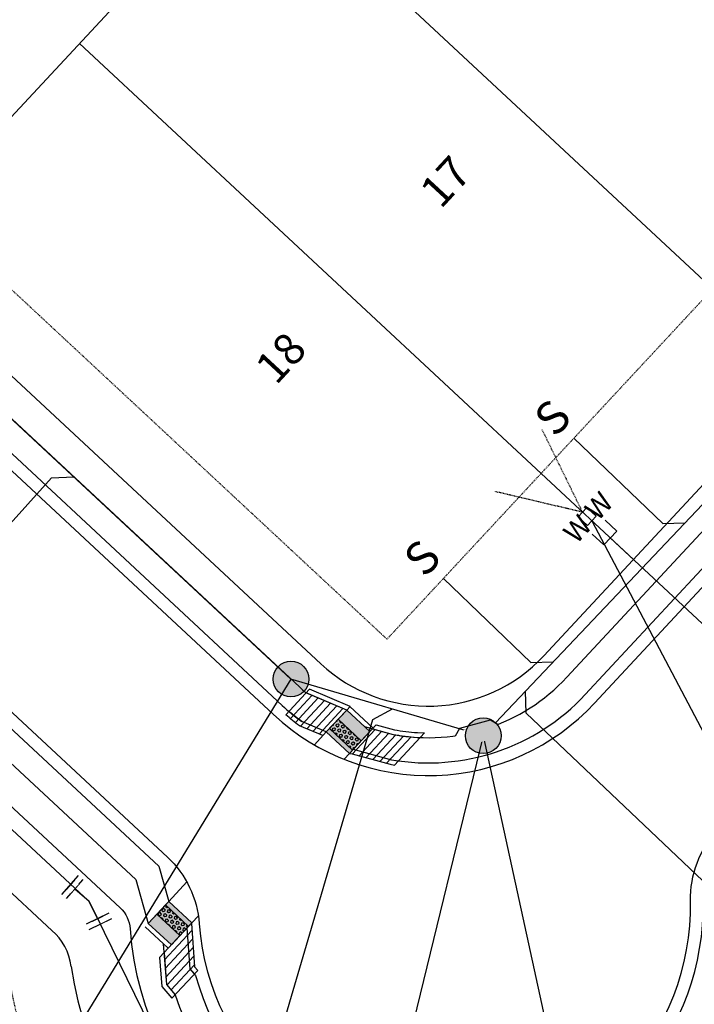
# Model space of a CAD drawing. Extents: x 0 to 2269122, y 0 to 13838037.
# Drawn here: x 2268356 to 2268463, y 13835539 to 13835695 of the extents above; entities that cross this region are included whole.
import ezdxf
from ezdxf import colors
from ezdxf.entities.mleader import LeaderData, LeaderLine
from ezdxf.enums import TextEntityAlignment as Align
from ezdxf.math import Vec2, Vec3

# ---------------------------------------------------------------- set-up
doc = ezdxf.new("R2010")
doc.units = 0
doc.header["$MEASUREMENT"] = 0
doc.linetypes.add('HIDDEN2', pattern=[0.1875, 0.125, -0.0625])
doc.layers.get('0').update_dxf_attribs({"color": 252})
doc.layers.get('Defpoints').update_dxf_attribs({"color": 252})
for name, color, linetype in [('C-TEXT', 252, 'Continuous'), ('C-U03-ADA-RAMP', 252, 'Continuous'), ('C-U03-LOT', 252, 'Continuous'), ('C-U03-SEWR-LAT', 252, 'Continuous'), ('C-U03-SEWR-MH', 252, 'Continuous'), ('C-U03-SEWR-PIPE', 252, 'Continuous'), ('C-U03-STR-EOP', 252, 'Continuous'), ('C-U03-STR-RAMP', 252, 'Continuous'), ('C-U03-STR-ROW', 1, 'Continuous'), ('C-U03-STR-SDWK', 252, 'Continuous'), ('C-U03-UTIL-ESMT', 1, 'HIDDEN2'), ('C-U03-WAT', 252, 'Continuous'), ('C-U03-WAT-FEAT', 252, 'Continuous'), ('C-U03-WAT-SVC', 252, 'Continuous')]:
    doc.layers.add(name, color=color, linetype=linetype)
for name, color, linetype, lineweight in [('NBU Secondary', 3, 'Continuous', 30), ('NBU Secondary Stubout', 3, 'HIDDEN2', 30), ('NBU Single Phase', 4, 'Continuous', 30)]:
    doc.layers.add(name, color=color, linetype=linetype, lineweight=lineweight)
doc.styles.add('SSP', font='txt')
pattern_1 = [(47.05861107576801, (2268397.412303905, 13835570.80690763), (-0.7319558190674662, 0.6811613095475174), [])]

# ---------------------------------------------------------------- blocks, each defined once
blk = doc.blocks.new('*U751')
at = {"color": 6}
for points in [[(8.136359064951368, -1.341514504649032), (6.143009019983455, -1.5044733897287514), (5.817091249824015, 2.4822267002070717), (7.810441294791927, 2.645185585286791)], [(-8.030390984555872, -1.8742520205586128), (-6.251137342389879, -0.9608756048136868), (-4.424384510900025, -4.519382889145672), (-6.203638153066017, -5.432759304890598)]]:
    blk.add_wipeout(points, dxfattribs=at)
at = {"flags": 128}
for points in [[(5.654132364744295, 4.475576745174982), (6.305967905063174, -3.497823434696663)], [(-3.511008095239105, -6.298636531437888), (-7.164513757957658, 0.8183780373611123)], [(5.980050134903735, 0.4888766552391592), (0, 0), (-5.337760926494905, -2.740129246942326)]]:
    blk.add_lwpolyline(points, dxfattribs=at)
at = {"layer": 'Defpoints', "color": 6, "flags": 128}
for points in [[(7.647482409712206, 4.638535630254703), (8.299317950031087, -3.334864549616944)], [(-5.290261737438662, -7.212012947117429), (-8.943767400157217, -0.09499837831842672)]]:
    blk.add_lwpolyline(points, dxfattribs=at)
blk = doc.blocks.new('*U748')
for p, q in [((-2.889075114491886, 10.03290123395504), (-2.833058856778703, 15.03258739074287)), ((3.166569694568766, 14.96582489365607), (3.110553435205571, 9.966138736558138)), ((3.110553435205571, 9.966138736558138), (-2.889075114491886, 10.03290123395504))]:
    blk.add_line(p, q)
at = {"flags": 128}
blk.add_lwpolyline([(0.1107391613332256, 9.999519984257466), (-1.172632734939486, -105.3310203179442)], dxfattribs=at)
at = {"style": 'SSP'}
for rotation, oblique, p in [(359.3624519736589, 355, (-4.743136211630539, 19.66367618125129)), (359.353723093006, 5, (5.179922454987257, 19.55249867982986))]:
    blk.add_text('W', height=6.5, rotation=rotation, dxfattribs=dict(at, oblique=oblique)).set_placement(p, align=Align.MIDDLE_CENTER)
blk = doc.blocks.new('*U737')
at = {"flags": 128}
blk.add_lwpolyline([(-0.6073763567827113, 75.08356589394049), (-0.6073763567827113, -49.86846792618273), (-5.607370167467539, -54.86847411384973)], dxfattribs=at)
at = {"insert": (-0.6073763567827114, 76.08356589394049), "char_height": 10.4, "width": 0.8520978814922271, "attachment_point": 8}
blk.add_mtext('S', dxfattribs=at)
blk = doc.blocks.new('*U736')
at = {"flags": 128}
blk.add_lwpolyline([(37.56325615202951, 116.0969601734624), (37.56325615202951, -71.17021186477862), (32.56326234134468, -76.17021805244562)], dxfattribs=at)
at = {"insert": (37.56325615202951, 117.0969601734624), "char_height": 10.4, "width": 0.8520978814922271, "attachment_point": 8}
blk.add_mtext('S', dxfattribs=at)
blk = doc.blocks.new('*U740')
at = {"flags": 128}
blk.add_lwpolyline([(-66.52596283470228, 60.30075942029119), (-66.52596283470228, -88.36202387392267), (-71.52595664538711, -93.36203006158966)], dxfattribs=at)
at = {"insert": (-66.52596283470228, 61.30075942029118), "char_height": 10.4, "width": 0.8520978814922271, "attachment_point": 8}
blk.add_mtext('S', dxfattribs=at)
blk = doc.blocks.new('*U738')
at = {"flags": 128}
blk.add_lwpolyline([(-1.266218241369188e-09, 74.89190482240286), (-1.266218241369188e-09, 35.85776234280104), (4.999993809418609, 30.85775615513404)], dxfattribs=at)
at = {"insert": (-1.266218180136848e-09, 75.89190482240286), "char_height": 10.4, "width": 0.8520978814922271, "attachment_point": 8}
blk.add_mtext('S', dxfattribs=at)
blk = doc.blocks.new('*U722')
at = {"flags": 128}
blk.add_lwpolyline([(0.0004943495104288015, 74.88055188770791), (0.0004943495104288015, 36.42027654190206), (5.000488160195257, 31.42027035423505)], dxfattribs=at)
at = {"insert": (0.0004943495104288627, 75.88055188770791), "char_height": 10.4, "width": 0.8520978814922271, "attachment_point": 8}
blk.add_mtext('S', dxfattribs=at)
blk = doc.blocks.new('*U436')
at = {"linetype": 'Continuous'}
h = blk.add_hatch(color=241, dxfattribs=at)
h.dxf.hatch_style = 1
h.paths.add_polyline_path([(-0.05629703790252938, 4.749666371812173), (4.943351774531338, 4.808926411709573), (4.999648812433869, 0.05926003989739848), (0, 0)])
h = blk.add_hatch()
h.set_pattern_fill('HEX', color=1, scale=2, angle=0.6790859351564619)
h.set_pattern_definition([(0.6790859351564364, (0, 0), (-0.005132069998042721, 0.4329822881568429), [0.25, -0.5]), (120.6790859351564, (0, 0), (-0.3724076259335188, -0.2209356470707263), [0.25, -0.4999999999999999]), (60.67908593515644, (0.2499824406216934, 0.00296300199486995), (-0.3775396959315613, 0.2120466410861166), [0.2499999999999999, -0.4999999999999998])])
h.paths.add_polyline_path([(-0.03259302194356939, 2.749806846838626), (4.967055790490299, 2.809066886736026), (4.990759806449257, 0.8092073617624792), (-0.00888900598460976, 0.74994732186508)])
at = {"color": 13}
for p, q in [((4.93446276854673, 5.558873733574652), (-0.06518604388713878, 5.499613693677253)), ((-0.05629703790252938, 4.749666371812173), (-0.03259302194356939, 2.749806846838626)), ((4.967055790490299, 2.809066886736026), (4.943351774531338, 4.808926411709573)), ((-0.03259302194356939, 2.749806846838626), (4.967055790490299, 2.809066886736026)), ((-0.03259302194356939, 2.749806846838626), (4.967055790490299, 2.809066886736026)), ((4.990759806449257, 0.8092073617624792), (-0.00888900598460976, 0.74994732186508))]:
    blk.add_line(p, q, dxfattribs=at)
at = {"color": 7}
for p, q in [((4.943351774531338, 4.808926411709573), (-0.05629703790252938, 4.749666371812173)), ((0, 0), (4.999648812433869, 0.05926003989739848))]:
    blk.add_line(p, q, dxfattribs=at)
at = {"color": 242}
for p, q in [((-0.05629703790252938, 4.749666371812173), (-0.03259302194356939, 2.749806846838626)), ((0, 0), (-0.05629703790252938, 4.749666371812173)), ((4.967055790490299, 2.809066886736026), (4.943351774531338, 4.808926411709573)), ((4.943351774531338, 4.808926411709573), (4.999648812433869, 0.05926003989739848)), ((-0.00888900598460976, 0.74994732186508), (0, 0)), ((4.999648812433869, 0.05926003989739848), (4.990759806449257, 0.8092073617624792))]:
    blk.add_line(p, q, dxfattribs=at)
at = {"color": 1}
for p, q in [((-0.03259302194356939, 2.749806846838626), (4.967055790490299, 2.809066886736026)), ((-0.00888900598460976, 0.74994732186508), (-0.03259302194356939, 2.749806846838626)), ((4.967055790490299, 2.809066886736026), (4.990759806449257, 0.8092073617624792)), ((4.990759806449257, 0.8092073617624792), (-0.00888900598460976, 0.74994732186508)), ((4.990759806449257, 0.8092073617624792), (-0.008419466725087671, 0.7499528872390284))]:
    blk.add_line(p, q, dxfattribs=at)
at = {"color": 255, "linetype": 'Continuous'}
blk.add_line((-0.008419466725087671, 0.7499528872390284), (-0.008898645495051677, 0.7507605877187202), dxfattribs=at)
blk = doc.blocks.new('PassingSpace')
at = {"color": 0, "linetype": 'ByBlock', "lineweight": -2}
blk.add_wipeout([(-6.352324211737141, 2.940744314342737), (-6.285061984788626, 0.7056882102042437), (-1.747687548398972, -1.3948434423655272), (0, 0), (-0.24368427833542228, 0.6637906096875668), (-5.6885336025152355, 3.1844285931438208)], dxfattribs=at)
at = {"color": 0, "linetype": 'ByBlock', "lineweight": -2, "flags": 128}
blk.add_lwpolyline([(0, 0), (-0.4873685566708446, 1.327581219375134), (-5.02474299329333, 3.428112871944904), (-6.352324211737141, 2.940744314342737)], dxfattribs=at)
blk = doc.blocks.new('*U780')
h = blk.add_hatch(color=256)
h.dxf.hatch_style = 1
edge = h.paths.add_edge_path()
edge.add_arc((0, 0), 5.676353125371589, 0, 360)
blk.add_circle((0, 0), 5.676353125371589)
blk = doc.blocks.new('*U778')
h = blk.add_hatch(color=256)
h.dxf.hatch_style = 1
edge = h.paths.add_edge_path()
edge.add_arc((0, 0), 5.676353125371589, 0, 360)
blk.add_circle((0, 0), 5.676353125371589)

msp = doc.modelspace()

# ---------------------------------------------------------------- hatches: boundary and pattern name
at = {"layer": 'C-U03-STR-RAMP'}
h = msp.add_hatch(dxfattribs=at)
h.set_pattern_fill('ANSI31', color=1, scale=7.998960135182422, angle=2.058611075768156)
h.set_pattern_definition(pattern_1)
h.paths.add_polyline_path([(2268401.417953985, 13835588.26657244), (2268398.343521963, 13835584.63433317), (2268400.359211178, 13835583.05109973), (2268404.081650232, 13835581.4709688), (2268407.860620091, 13835585.53173816)])
h = msp.add_hatch(dxfattribs=at)
h.set_pattern_fill('ANSI31', color=1, scale=7.998960135182422, angle=2.058611075768156)
h.set_pattern_definition(pattern_1)
edge = h.paths.add_edge_path()
edge.add_line((2268411.934147368, 13835582.57053319), (2268408.284882599, 13835578.64914108))
edge.add_line((2268408.284882599, 13835578.64914108), (2268414.769763889, 13835576.93247543))
edge.add_line((2268414.769763889, 13835576.93247543), (2268418.456872827, 13835581.2440423))
edge.add_arc((2268420.781665602, 13835611.01899169), 29.86557002879482, 259.3195686381992, 265.53547108217623, ccw=False)
edge.add_line((2268415.246649471, 13835581.67080828), (2268411.934147368, 13835582.57053319))
h = msp.add_hatch(dxfattribs=at)
h.set_pattern_fill('ANSI31', color=1, scale=7.998960135182421, angle=182.0799293467036)
h.set_pattern_definition([(227.0799293467034, (2268391.885037865, 13835551.01602065), (0.7322092108217714, -0.6808889206610521), [])])
h.paths.add_polyline_path([(2268379.262213843, 13835542.04496541), (2268380.629360371, 13835540.42187417), (2268384.207896413, 13835544.27320133), (2268383.740743632, 13835544.8278102), (2268383.22963099, 13835551.72550841), (2268378.894949364, 13835547.00136706)])

# ---------------------------------------------------------------- linework, layer by layer
at = {"layer": 'C-U03-ADA-RAMP', "flags": 128}
for points in [[(2268404.625103503, 13835582.05494763), (2268402.729045625, 13835580.01749984)], [(2268408.284882592, 13835578.64914108), (2268407.428287141, 13835577.72866892)], [(2268379.640521772, 13835555.20725472), (2268382.51246462, 13835558.29335966)], [(2268383.300300761, 13835551.80144806), (2268384.344385485, 13835552.92339067)]]:
    msp.add_lwpolyline(points, dxfattribs=at)
at = {"layer": 'C-U03-LOT'}
msp.add_line((2268334.234056619, 13835657.5600025), (2268565.462443376, 13835906.03119584), dxfattribs=at)
at = {"layer": 'C-U03-LOT', "flags": 128}
for points in [[(2268480.551810182, 13835638.66480881), (2268392.717111938, 13835720.40416592)], [(2268453.305357819, 13835609.38657603), (2268365.470659556, 13835691.12593316)]]:
    msp.add_lwpolyline(points, dxfattribs=at)
at = {"layer": 'C-U03-SEWR-LAT', "lineweight": -3, "flags": 128}
for points in [[(2268429.509772652, 13835581.46201936), (2268406.36404185, 13835486.59911019)], [(2268429.509772649, 13835581.46201937), (2268449.52819257, 13835489.56906117)]]:
    msp.add_lwpolyline(points, dxfattribs=at)
at = {"layer": 'C-U03-SEWR-PIPE', "flags": 128}
msp.add_lwpolyline([(2268658.7979127, 13835825.55517999), (2268540.574734737, 13835698.61338483), (2268429.509772714, 13835581.46201943), (2268399.02471534, 13835590.43629241), (2268247.01809827, 13835731.89431986), (2268058.366091596, 13835913.85888086), (2268086.963183408, 13836013.34787086), (2268141.034485824, 13836088.7213014)], dxfattribs=at)
at = {"layer": 'C-U03-STR-EOP'}
msp.add_lwpolyline([(2268447.149301657, 13835586.62676645), (2268659.550049382, 13835814.8663351, 0.4142135621463201), (2268658.686542713, 13835838.88932628), (2268619.05942895, 13835875.76649291, 0.08435650481601493), (2268466.178607017, 13835976.18155068), (2268344.710291654, 13836029.38605431, -0.04799174249722397), (2268178.465601165, 13836122.10372253, 0.4052595147493378), (2268155.121522083, 13836118.20689162), (2268091.061983908, 13836031.32356683, 0.08101799232785221), (2268074.763119217, 13835999.52454836), (2268053.13666132, 13835932.4639565, 0.2911547115525935), (2268062.872805108, 13835895.06565566), (2268396.27708501, 13835584.79816409, 0.4142135625669076)], format="xyb", close=True, dxfattribs=at)
msp.add_lwpolyline([(2268052.170114934, 13835866.78189534), (2268379.425854523, 13835562.23626268, -0.1895081713914939), (2268384.48353905, 13835551.67867883, 0.9741943766687244), (2268462.364149006, 13835555.26663535, -0.1947486714808088), (2268466.647609895, 13835566.48348921), (2268762.465330875, 13835884.36047276)], format="xyb", dxfattribs=at)
at = {"layer": 'C-U03-STR-RAMP', "color": 7}
msp.add_line((2268383.22963099, 13835551.72550841), (2268383.740646539, 13835544.82792547), dxfattribs=at)
at = {"layer": 'C-U03-STR-RAMP', "color": 13, "flags": 128}
for points in [[(2268401.959664228, 13835588.85129117), (2268398.181109245, 13835584.772742)], [(2268408.405413823, 13835586.11514743), (2268401.959664228, 13835588.85129117)], [(2268408.405413824, 13835586.11514743), (2268407.860619722, 13835585.53173777)], [(2268408.284882593, 13835578.64914108), (2268412.511387509, 13835583.19081839)], [(2268415.427744584, 13835576.8207515), (2268420.207772712, 13835581.90835)], [(2268383.044865377, 13835551.52696475), (2268378.194931619, 13835546.30040389)], [(2268378.194931619, 13835546.30040389), (2268378.532297588, 13835541.74749627), (2268380.129295872, 13835539.85152252)], [(2268384.234008559, 13835544.2422007), (2268380.129295873, 13835539.85152252)]]:
    msp.add_lwpolyline(points, dxfattribs=at)
at = {"layer": 'C-U03-STR-RAMP', "flags": 128}
for points in [[(2268407.860619721, 13835585.53173777), (2268401.417953985, 13835588.26657244)], [(2268408.284882596, 13835578.64914108), (2268408.698782995, 13835578.58144426), (2268414.769763889, 13835576.93247543), (2268415.427744584, 13835576.8207515)], [(2268378.891284036, 13835547.05083234), (2268379.262213843, 13835542.04496541), (2268380.645067402, 13835540.40322661)], [(2268383.740743632, 13835544.8278102), (2268384.234008559, 13835544.2422007)]]:
    msp.add_lwpolyline(points, dxfattribs=at)
at = {"layer": 'C-U03-STR-RAMP', "color": 1, "flags": 128}
msp.add_lwpolyline([(2268404.625103501, 13835582.05494763), (2268400.731518148, 13835583.70772813, -0.01914567500504777), (2268398.691137137, 13835585.32326299)], format="xyb", dxfattribs=at)
at = {"layer": 'C-U03-STR-RAMP', "flags": 128}
for points in [[(2268404.081650232, 13835581.4709688), (2268400.359211174, 13835583.05109973, -0.01998439379620843), (2268398.181109245, 13835584.772742, -0.01844845140135764)], [(2268411.934147368, 13835582.57053319), (2268415.246649487, 13835581.67080828, 0.02712864260844126), (2268418.456872827, 13835581.2440423), (2268419.523094766, 13835581.17961653)]]:
    msp.add_lwpolyline(points, format="xyb", dxfattribs=at)
at = {"layer": 'C-U03-STR-RAMP', "color": 13, "flags": 128}
msp.add_lwpolyline([(2268412.511387509, 13835583.19081839), (2268415.41441481, 13835582.40231294, 0.03142246801169533), (2268419.059291546, 13835581.95415824), (2268420.207772712, 13835581.90835)], format="xyb", dxfattribs=at)
at = {"layer": 'C-U03-STR-RAMP', "color": 1, "flags": 128}
for points in [[(2268408.895346015, 13835579.30512703), (2268414.956937756, 13835577.65870843), (2268416.052713727, 13835577.48593421)], [(2268382.533239451, 13835550.97560793), (2268383.010827376, 13835544.53034105), (2268383.718237029, 13835543.6904966)]]:
    msp.add_lwpolyline(points, dxfattribs=at)
at = {"layer": 'C-U03-STR-ROW', "ltscale": 0.5, "flags": 128}
msp.add_lwpolyline([(2268403.769859415, 13835592.8496781, 0.4142135625669074), (2268439.097787642, 13835594.11954085), (2268651.498535367, 13835822.3591095, 0.4142135621803364), (2268651.193768308, 13835830.83781227), (2268611.566654666, 13835867.71497878, 0.08435650489173828), (2268461.765849178, 13835966.10702268), (2268340.297533828, 13836019.31152631, -0.04799174248355665), (2268172.213113406, 13836113.05524514, 0.4052595147540013), (2268163.974026631, 13836111.67989312), (2268099.914488331, 13836024.79656817, 0.08101799232241422), (2268085.230826447, 13835996.14880378), (2268063.604368549, 13835929.08821192, 0.2911547115541019), (2268070.365579514, 13835903.11716967), (2268403.769859416, 13835592.8496781)], format="xyb", dxfattribs=at)
at = {"layer": 'C-U03-STR-ROW', "ltscale": 0.5}
msp.add_lwpolyline([(2268044.677340528, 13835858.73038133), (2268371.93308012, 13835554.18474867, -0.1895081713840427), (2268373.513606535, 13835550.88550372, 0.9741943757378455), (2268473.360542374, 13835555.48544798, -0.1947486712799825), (2268474.6991239, 13835558.9907148), (2268770.516844887, 13835876.86769835)], format="xyb", dxfattribs=at)
at = {"layer": 'C-U03-STR-SDWK', "ltscale": 0.5}
for p, q in [((2268066.959772965, 13835899.45739057), (2268400.364052868, 13835589.18989901)), ((2268064.235127727, 13835896.52956729), (2268397.63940763, 13835586.26207573))]:
    msp.add_line(p, q, dxfattribs=at)
at = {"layer": 'C-U03-STR-SDWK', "ltscale": 0.5, "flags": 128}
for points in [[(2268382.533131097, 13835550.97707021), (2268383.010827377, 13835544.53034105), (2268383.885251336, 13835543.4922154, 0.881441576372828), (2268464.363493255, 13835555.30641947, -0.1947486714886218), (2268468.111521533, 13835565.12116659), (2268763.929242513, 13835882.99815014)], [(2268378.784517565, 13835548.49169457), (2268379.262213843, 13835542.04496541), (2268380.645067402, 13835540.40322661, 0.8608485617904059), (2268468.362181754, 13835555.38598769, -0.1947486714996716), (2268471.039344809, 13835562.39652135), (2268766.85706579, 13835880.2735049)]]:
    msp.add_lwpolyline(points, format="xyb", dxfattribs=at)
at = {"layer": 'C-U03-STR-SDWK', "ltscale": 0.5}
msp.add_lwpolyline([(2268445.685390018, 13835587.98908907), (2268658.086137743, 13835816.22865772, 0.4141960072815683), (2268657.324445455, 13835837.42520492), (2268617.697106331, 13835874.30258127)], format="xyb", dxfattribs=at)
at = {"layer": 'C-U03-STR-SDWK', "lineweight": -3}
msp.add_lwpolyline([(2268614.972461093, 13835871.37475799), (2268654.599574858, 13835834.49759136, -0.4147097267471654), (2268655.158314465, 13835818.95330295), (2268442.75756674, 13835590.7137343)], format="xyb", dxfattribs=at)
at = {"layer": 'C-U03-STR-SDWK', "flags": 128}
for points in [[(2268410.675192286, 13835582.91248414), (2268415.246649487, 13835581.67080828, 0.2573401613113287), (2268442.75756674, 13835590.7137343)], [(2268408.895346015, 13835579.30512703), (2268414.956937756, 13835577.65870843, 0.2537525685246574), (2268445.685390018, 13835587.98908907)]]:
    msp.add_lwpolyline(points, format="xyb", dxfattribs=at)
for points in [[(2268407.860619721, 13835585.53173777), (2268401.389078693, 13835588.27882965)], [(2268404.625103501, 13835582.05494763), (2268400.731518179, 13835583.7077281)]]:
    msp.add_lwpolyline(points, dxfattribs=at)
at = {"layer": 'C-U03-STR-SDWK', "ltscale": 0.5}
for radius, end in [(29.99610050677414, 229.6783519833938), (33.99558057486193, 233.8221535851554)]:
    msp.add_arc((2268420.798892155, 13835611.14857358), radius, 227.0586111120846, end, dxfattribs=at)
at = {"layer": 'C-U03-UTIL-ESMT', "ltscale": 0.5}
msp.add_lwpolyline([(2267743.753928544, 13835943.76298598, 0.541581045281719), (2267824.720831378, 13836050.51591692), (2267830.623079995, 13836048.61249305, 0.05193034373525205), (2267823.716815026, 13836064.80798011), (2267860.050174327, 13836177.47259631, -0.1038365580613271), (2267881.444385942, 13836214.93449907), (2267949.618372261, 13836291.75670844), (2267983.784767254, 13836261.43657883, -0.008520510889254783), (2267990.435602525, 13836255.32873952), (2268044.368296956, 13836204.07803356, 0.02005995876673718), (2268105.576571349, 13836150.41685644), (2268043.580369282, 13836066.33201423, 0.08101799232642616), (2268018.618144077, 13836017.63081476), (2268002.085413622, 13835966.36515238, 0.6772281634662011), (2268034.833375833, 13835840.57426755), (2268354.288425409, 13835543.28799138, 0.8902312998744936), (2268493.19014293, 13835549.5066294), (2268784.401437001, 13835862.43368268), (2268819.467999382, 13835892.77667759), (2268826.279612219, 13835900.09623551)], format="xyb", dxfattribs=at)
at = {"layer": 'C-U03-UTIL-ESMT', "ltscale": 0.5, "flags": 128}
msp.add_lwpolyline([(2268341.045669709, 13835664.87956069), (2268414.241251612, 13835596.76342974), (2268634.134773747, 13835833.05451241), (2268604.755041567, 13835860.3954206, 0.02857529995853225), (2268558.606959021, 13835898.66449488)], format="xyb", dxfattribs=at)
at = {"layer": 'NBU Secondary'}
msp.add_line((2268446.716899056, 13835615.51782477), (2268479.732018974, 13835552.85992554), dxfattribs=at)
msp.add_lwpolyline([(2268446.035649196, 13835614.7857738), (2268447.398148916, 13835616.24987575), (2268445.934046968, 13835617.61237547), (2268444.571547248, 13835616.14827352)], close=True, dxfattribs=at)
msp.add_arc((2268427.191948793, 13835548.58903657), 54.47241480227861, 277.6904057259369, 359.7277457995042, dxfattribs=at)
at = {"layer": 'NBU Secondary Stubout'}
for q in [(2268438.834288312, 13835629.98770436), (2268431.434760923, 13835620.13445312)]:
    msp.add_line((2268445.252797108, 13835616.88032449), q, dxfattribs=at)
at = {"layer": 'NBU Single Phase'}
msp.add_line((2268291.935022028, 13835614.97459416), (2268361.100924012, 13835550.60850112), dxfattribs=at)
msp.add_arc((2268422.704324077, 13835553.68706026), 59.20227786156993, 188.5467766504984, 354.8085460678033, dxfattribs=at)

# ---------------------------------------------------------------- block references
at = {"layer": 'C-U03-ADA-RAMP', "xscale": 0.9998700168978029, "yscale": 0.9998700168978029, "zscale": 0.9998700168978029}
for p, rotation in [((2268404.625103501, 13835582.05494763), 316.3795251406117), ((2268383.300300868, 13835551.80144818), 136.3795251655182)]:
    msp.add_blockref('*U436', p, dxfattribs=dict(at, rotation=rotation))
at = {"layer": 'C-U03-SEWR-LAT', "lineweight": -3}
for name, p, xscale, yscale, zscale, rotation in [('*U738', (2268470.887186612, 13835602.68181805), 0.4999999999999998, 0.4999999999999998, 0.4999999999999998, 46.16444588432564), ('*U737', (2268344.156013714, 13835603.99419093), 0.4999999999999998, 0.4999999999999998, 0.4999999999999998, 137.9527762922601), ('*U722', (2268450.209913175, 13835580.46263089), 0.4999999999999996, 0.4999999999999996, 0.4999999999999996, 46.16444588597837), ('*U740', (2268445.495712285, 13835530.47407695), 0.4999999999999998, 0.4999999999999998, 0.4999999999999998, 226.5276846631275), ('*U736', (2268419.983835881, 13835544.56521437), 0.4999999999999998, 0.4999999999999998, 0.4999999999999998, 163.5964842515989)]:
    msp.add_blockref(name, p, dxfattribs=dict(at, xscale=xscale, yscale=yscale, zscale=zscale, rotation=rotation))
at = {"layer": 'C-U03-SEWR-MH', "lineweight": -3, "xscale": 0.4999999999999998, "yscale": 0.4999999999999998, "zscale": 0.4999999999999998}
msp.add_blockref('*U780', (2268399.024715339, 13835590.43629241), dxfattribs=at)
at = {"layer": 'C-U03-WAT-SVC', "lineweight": -3, "xscale": 0.4999999999999998, "yscale": 0.4999999999999998, "zscale": 0.4999999999999998, "rotation": 47.70052353853206}
msp.add_blockref('*U748', (2268453.305357819, 13835609.38657603), dxfattribs=at)

# ---------------------------------------------------------------- next in the draw order: block references
at = {"layer": 'C-U03-WAT-FEAT', "lineweight": -3, "xscale": 0.4999999999999998, "yscale": 0.4999999999999998, "zscale": 0.4999999999999998, "rotation": 291.4498222408539}
msp.add_blockref('*U751', (2268367.007672282, 13835555.1705147), dxfattribs=at)

# ---------------------------------------------------------------- next in the draw order: linework, layer by layer
at = {"layer": 'C-U03-SEWR-LAT', "lineweight": -3, "flags": 128}
msp.add_lwpolyline([(2268399.024710023, 13835590.43629736), (2268359.509837862, 13835525.86009236)], dxfattribs=at)
at = {"layer": 'C-U03-STR-SDWK', "flags": 128}
for points in [[(2268063.699697513, 13836051.49792634, 0.08101799233015627), (2268042.40838778, 13836009.95866798), (2268024.29113279, 13835953.77961878, -0.1786526587066377), (2268020.015582455, 13835948.33315772, 0.7397323720302355), (2268041.694535918, 13835865.0603507, -0.1786526587091005), (2268048.083147077, 13835862.39016042), (2268374.433768217, 13835558.68683498), (2268376.405005553, 13835551.73046458)], [(2268066.918790029, 13836049.12447228, 0.08101799232925884), (2268046.214826772, 13836008.73112449), (2268028.097571782, 13835952.55207529, -0.1786526587296857), (2268022.111801315, 13835944.92702982, 0.7397323720714699), (2268041.863736692, 13835869.05625008, -0.1786526587088042), (2268050.807792315, 13835865.3179837), (2268378.063531904, 13835560.77235104), (2268379.640521773, 13835555.20725472)]]:
    msp.add_lwpolyline(points, format="xyb", dxfattribs=at)
at = {"layer": 'C-U03-WAT', "flags": 128}
msp.add_lwpolyline([(2268037.620162581, 13835855.60329047), (2268043.830703437, 13835855.83386363), (2268236.959167676, 13835676.15994243), (2268367.006565607, 13835555.17277136), (2268387.382294358, 13835513.62375141), (2268427.836058151, 13835499.79181284)], dxfattribs=at)
at = {"layer": 'NBU Single Phase'}
msp.add_arc((2268355.609814927, 13835543.99457172), 8.596298105402862, 5.969692084465702, 50.29938922263699, dxfattribs=at)

# ---------------------------------------------------------------- next in the draw order: block references
at = {"layer": 'C-U03-STR-SDWK', "ltscale": 0.5, "xscale": -0.999870016897803, "yscale": 0.999870016897803, "zscale": 0.999870016897803, "rotation": 350.0306987745454}
msp.add_blockref('PassingSpace', (2268425.0970951, 13835581.46201943), dxfattribs=at)

# ---------------------------------------------------------------- next in the draw order: block references
at = {"layer": 'C-U03-SEWR-MH', "lineweight": -3, "xscale": 0.4999999999999998, "yscale": 0.4999999999999998, "zscale": 0.4999999999999998}
msp.add_blockref('*U778', (2268429.509772714, 13835581.46201943), dxfattribs=at)

# ---------------------------------------------------------------- next in the draw order: leaders
at = {"layer": 'C-TEXT'}
ml = msp.add_multileader_mtext('Standard', dxfattribs=at)
ml.set_content('BLOCK 3\\PLOT 54', color=256, style='SSP')
ml.set_leader_properties()
ml.build(insert=Vec2(0, 0))
ml.multileader.update_dxf_attribs({"text_left_attachment_type": 2, "text_right_attachment_type": 2, "dogleg_length": 0.1, "arrow_head_size": 4.999350084489015, "scale": 50})
ctx = ml.context
ctx.base_point, ctx.scale, ctx.char_height, ctx.arrow_head_size, ctx.landing_gap_size, ctx.plane_origin, ctx.plane_x_axis, ctx.plane_y_axis = Vec3(2268471.611719405, 13836391.81698296), 50, 5.999220101386818, 4.999350084489015, 2.499675042244507, Vec3(2268453.415691229, 13836477.0459721), Vec3(0.7479525728933994, -0.6637521741600128), Vec3(0.6637521741600128, 0.7479525728933994)
ctx.left_attachment, ctx.right_attachment = 2, 2
notes = []
notes.append((ctx, [(0, (0, 0, 0), (0, 0), (1, 0), 1, [])]))
ctx.mtext.insert, ctx.mtext.text_direction, ctx.mtext.rotation, ctx.mtext.flow_direction = Vec3(2268478.899947033, 13836396.26378356), Vec3(0.7479525728933994, -0.6637521741600128), 5.557361048915554, 5
for ctx, leaders in notes:
    for number, flags, end, landing, length, lines in leaders:
        leader = LeaderData()
        leader.index, (leader.has_last_leader_line, leader.has_dogleg_vector, leader.attachment_direction) = number, flags
        leader.last_leader_point, leader.dogleg_vector, leader.dogleg_length = Vec3(end), Vec3(landing), length
        for number, points, colour, breaks in lines:
            line = LeaderLine()
            line.index, line.vertices, line.color, line.breaks = number, Vec3.list(points), colors.encode_raw_color(colour), breaks
            leader.lines.append(line)
        ctx.leaders.append(leader)

# ---------------------------------------------------------------- next in the draw order: texts
at = {"layer": 'C-TEXT', "char_height": 4.999350084489016, "attachment_point": 5, "rotation": 47.1799355142005, "style": 'SSP', "bg_fill": 3, "box_fill_scale": 1.5, "bg_fill_color": 256, "bg_fill_transparency": 0}
for s, insert in [('17', (2268423.971767697, 13835668.81519676)), ('18', (2268397.871429964, 13835640.91397381))]:
    msp.add_mtext(s, dxfattribs=dict(at, insert=insert))

# ---------------------------------------------------------------- next in the draw order: leaders
at = {"layer": 'C-TEXT'}
ml = msp.add_multileader_mtext('Standard', dxfattribs=at)
ml.set_content('BLOCK 3\\PLOT 54', color=256, style='SSP')
ml.set_leader_properties()
ml.build(insert=Vec2(0, 0))
ml.multileader.update_dxf_attribs({"text_left_attachment_type": 2, "text_right_attachment_type": 2, "dogleg_length": 0.1, "arrow_head_size": 4.999350084489015, "scale": 50})
ctx = ml.context
ctx.base_point, ctx.scale, ctx.char_height, ctx.arrow_head_size, ctx.landing_gap_size, ctx.plane_origin, ctx.plane_x_axis, ctx.plane_y_axis = Vec3(2268471.611719405, 13836391.81698296), 50, 5.999220101386818, 4.999350084489015, 2.499675042244507, Vec3(2268453.415691229, 13836477.0459721), Vec3(0.7479525728933994, -0.6637521741600128), Vec3(0.6637521741600128, 0.7479525728933994)
ctx.left_attachment, ctx.right_attachment = 2, 2
notes = []
notes.append((ctx, [(0, (0, 0, 0), (0, 0), (1, 0), 1, [])]))
ctx.mtext.insert, ctx.mtext.text_direction, ctx.mtext.rotation, ctx.mtext.flow_direction = Vec3(2268478.899947033, 13836396.26378356), Vec3(0.7479525728933994, -0.6637521741600128), 5.557361048915554, 5
for ctx, leaders in notes:
    for number, flags, end, landing, length, lines in leaders:
        leader = LeaderData()
        leader.index, (leader.has_last_leader_line, leader.has_dogleg_vector, leader.attachment_direction) = number, flags
        leader.last_leader_point, leader.dogleg_vector, leader.dogleg_length = Vec3(end), Vec3(landing), length
        for number, points, colour, breaks in lines:
            line = LeaderLine()
            line.index, line.vertices, line.color, line.breaks = number, Vec3.list(points), colors.encode_raw_color(colour), breaks
            leader.lines.append(line)
        ctx.leaders.append(leader)

# ---------------------------------------------------------------- next in the draw order: texts
at = {"layer": 'C-TEXT', "char_height": 4.999350084489016, "attachment_point": 5, "rotation": 47.1799355142005, "style": 'SSP', "bg_fill": 3, "box_fill_scale": 1.5, "bg_fill_color": 256, "bg_fill_transparency": 0}
for s, insert in [('17', (2268423.971767697, 13835668.81519676)), ('18', (2268397.871429964, 13835640.91397381))]:
    msp.add_mtext(s, dxfattribs=dict(at, insert=insert))

# ---------------------------------------------------------------- next in the draw order: leaders
at = {"layer": 'C-TEXT'}
ml = msp.add_multileader_mtext('Standard', dxfattribs=at)
ml.set_content('BLOCK 3\\PLOT 54', color=256, style='SSP')
ml.set_leader_properties()
ml.build(insert=Vec2(0, 0))
ml.multileader.update_dxf_attribs({"text_left_attachment_type": 2, "text_right_attachment_type": 2, "dogleg_length": 0.1, "arrow_head_size": 4.999350084489015, "scale": 50})
ctx = ml.context
ctx.base_point, ctx.scale, ctx.char_height, ctx.arrow_head_size, ctx.landing_gap_size, ctx.plane_origin, ctx.plane_x_axis, ctx.plane_y_axis = Vec3(2268471.611719405, 13836391.81698296), 50, 5.999220101386818, 4.999350084489015, 2.499675042244507, Vec3(2268453.415691229, 13836477.0459721), Vec3(0.7479525728933994, -0.6637521741600128), Vec3(0.6637521741600128, 0.7479525728933994)
ctx.left_attachment, ctx.right_attachment = 2, 2
notes = []
notes.append((ctx, [(0, (0, 0, 0), (0, 0), (1, 0), 1, [])]))
ctx.mtext.insert, ctx.mtext.text_direction, ctx.mtext.rotation, ctx.mtext.flow_direction = Vec3(2268478.899947033, 13836396.26378356), Vec3(0.7479525728933994, -0.6637521741600128), 5.557361048915554, 5
for ctx, leaders in notes:
    for number, flags, end, landing, length, lines in leaders:
        leader = LeaderData()
        leader.index, (leader.has_last_leader_line, leader.has_dogleg_vector, leader.attachment_direction) = number, flags
        leader.last_leader_point, leader.dogleg_vector, leader.dogleg_length = Vec3(end), Vec3(landing), length
        for number, points, colour, breaks in lines:
            line = LeaderLine()
            line.index, line.vertices, line.color, line.breaks = number, Vec3.list(points), colors.encode_raw_color(colour), breaks
            leader.lines.append(line)
        ctx.leaders.append(leader)

# ---------------------------------------------------------------- next in the draw order: texts
at = {"layer": 'C-TEXT', "char_height": 4.999350084489016, "attachment_point": 5, "rotation": 47.1799355142005, "style": 'SSP', "bg_fill": 3, "box_fill_scale": 1.5, "bg_fill_color": 256, "bg_fill_transparency": 0}
for s, insert in [('17', (2268423.971767697, 13835668.81519676)), ('18', (2268397.871429964, 13835640.91397381))]:
    msp.add_mtext(s, dxfattribs=dict(at, insert=insert))

doc.saveas('drawing.dxf')
